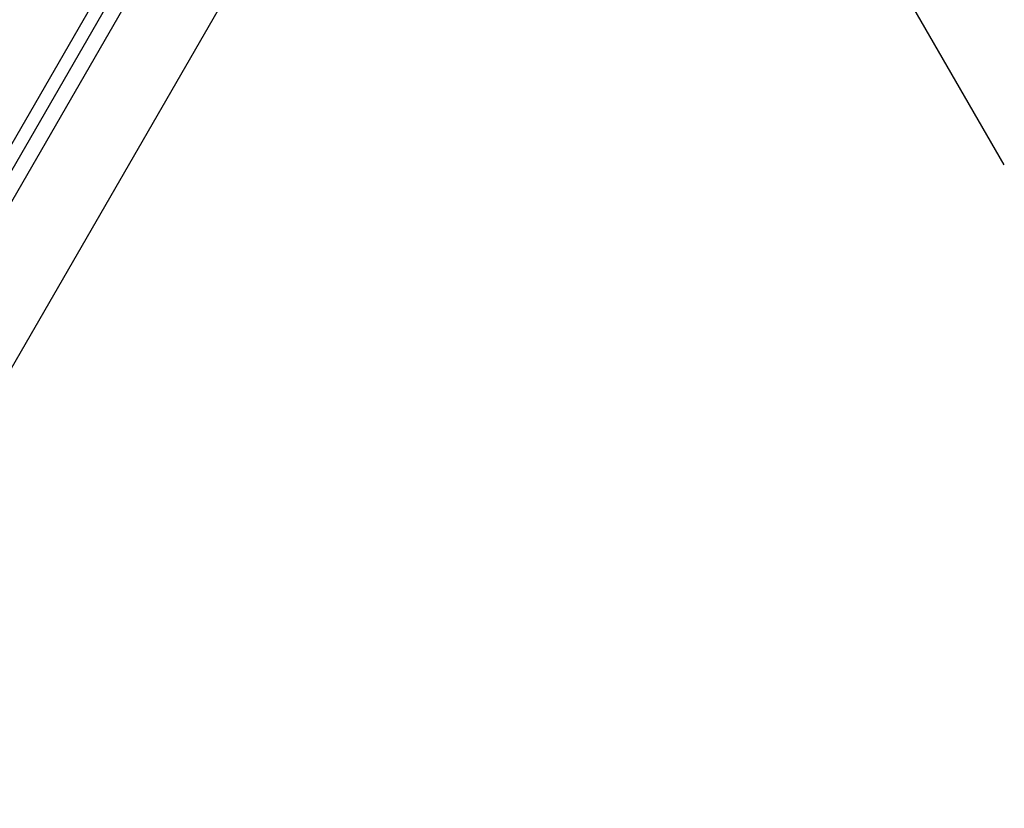
# Model space of a CAD drawing. Units: inches. Extents: x 531 to 1244, y 49 to 571.
# Drawn here: x 1084 to 1243, y 233 to 361 of the extents above; entities that cross this region are included whole.
import ezdxf

# ---------------------------------------------------------------- set-up
doc = ezdxf.new("R2010")
doc.units = ezdxf.units.IN
doc.header["$MEASUREMENT"] = 0
doc.layers.add('AXON-COPPER', color=7, linetype='Continuous')
doc.layers.add('AXON-OTHER', color=7, linetype='Continuous')

# ---------------------------------------------------------------- blocks, each defined once
blk = doc.blocks.new('block 14')
at = {"layer": 'AXON-OTHER', "color": 7, "lineweight": 25}
blk.add_lwpolyline([(1041.04, 260.24), (1172.06, 487.19)], dxfattribs=at)
blk = doc.blocks.new('block 15')
at = {"layer": 'AXON-OTHER', "color": 7, "lineweight": 25}
blk.add_lwpolyline([(1041.04, 233.37), (1172.06, 460.31)], dxfattribs=at)
blk = doc.blocks.new('block 17')
at = {"layer": 'AXON-OTHER', "color": 7, "lineweight": 25}
blk.add_lwpolyline([(1242.83, 337.47), (1172.06, 460.05)], dxfattribs=at)
blk = doc.blocks.new('block 18')
at = {"layer": 'AXON-OTHER', "color": 7, "lineweight": 25}
blk.add_lwpolyline([(1040.26, 268.21), (1172.06, 496.5)], dxfattribs=at)
blk = doc.blocks.new('block 19')
at = {"layer": 'AXON-OTHER', "color": 7, "lineweight": 30}
blk.add_lwpolyline([(1040.26, 263.97), (1172.06, 492.25)], dxfattribs=at)
blk = doc.blocks.new('block 52')
at = {"layer": 'AXON-COPPER', "color": 20, "lineweight": 60}
blk.add_open_spline([(1149.5, 491.81), (1149.5, 491.81), (1157.02, 504.84), (1157.02, 504.84), (1158.23, 506.93), (1160.9, 507.65), (1162.99, 506.44), (1165.08, 505.23), (1165.79, 502.56), (1164.59, 500.47), (1164.59, 500.47), (1106.33, 399.57), (1106.33, 399.57), (1098.3, 388.25), (1089.75, 377.32), (1080.69, 366.81), (1080.69, 366.81), (1057.81, 327.17), (1057.81, 327.17), (1056.9, 325.71), (1057.34, 323.8), (1058.8, 322.9), (1060.25, 321.99), (1062.16, 322.43), (1063.07, 323.89), (1063.09, 323.92), (1063.11, 323.95), (1063.12, 323.98), (1063.12, 323.98), (1072.68, 340.52), (1072.68, 340.52)], degree=3, knots=[0, 0, 0, 0, 1, 1, 1, 2, 2, 2, 3, 3, 3, 4, 4, 4, 5, 5, 5, 6, 6, 6, 7, 7, 7, 8, 8, 8, 9, 9, 9, 10, 10, 10, 10], dxfattribs=at)

msp = doc.modelspace()

# ---------------------------------------------------------------- block references
at = {"layer": 'AXON-COPPER'}
msp.add_blockref('block 52', (0, 0), dxfattribs=at)
at = {"layer": 'AXON-OTHER'}
for name in ['block 18', 'block 19', 'block 14', 'block 15', 'block 17']:
    msp.add_blockref(name, (0, 0), dxfattribs=at)

doc.saveas('drawing.dxf')
